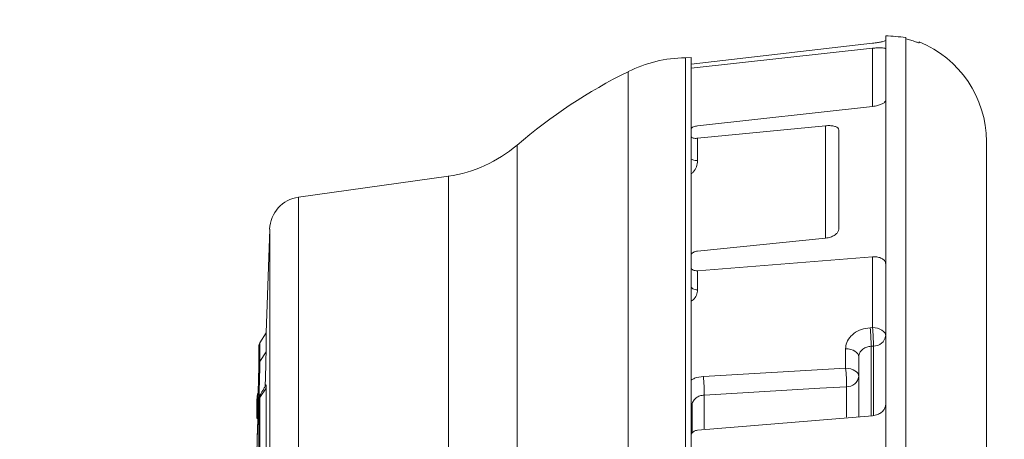
# Model space of a CAD drawing. Units: millimetres. Extents: x 5735 to 7889, y 8433 to 10175.
# Drawn here: x 6575 to 6722, y 9143 to 9206 of the extents above; entities that cross this region are included whole.
import ezdxf

# ---------------------------------------------------------------- set-up
doc = ezdxf.new("R2010")
doc.units = ezdxf.units.MM
doc.header["$LTSCALE"] = 50
doc.header["$PDSIZE"] = -1
doc.layers.add('AM_5', color=3, linetype='Continuous', lineweight=25)
doc.dimstyles.new('RUNG$0', dxfattribs={"dimscale": 7, "dimtxt": 2.5, "dimasz": 2.5, "dimexe": 1.25, "dimexo": 0.625, "dimtad": 1, "dimtih": 1, "dimtoh": 1, "dimdec": 0, "dimlfac": 1.333333, "dimzin": 0, "dimdsep": 46, "dimlunit": 6, "dimtxsty": 'Standard', "dimcen": 2.5, "dimse1": 1, "dimse2": 1, "dimclrd": 5, "dimclre": 5, "dimclrt": 2, "dimadec": 0, "dimazin": 0, "dimtfac": 1, "dimtdec": 0, "dimtmove": 0, "dimatfit": 3, "dimfxl": 0, "dimtolj": 1, "dimtzin": 0, "dimarcsym": 0})

# ---------------------------------------------------------------- blocks, each defined once
blk = doc.blocks.new('*D37')
at = {"layer": 'AM_5', "color": 5, "lineweight": -2, "transparency": 16777216}
for p, q in [((6821.71, 9185.95), (6821.71, 9003.44)), ((6821.71, 8794.68), (6821.71, 8977.19))]:
    blk.add_line(p, q, dxfattribs=at)
at = {"layer": 'AM_5', "color": 5, "transparency": 16777216}
for points in [[(6818.79, 9185.95), (6824.62, 9185.95), (6821.71, 9203.45)], [(6818.79, 8794.68), (6824.62, 8794.68), (6821.71, 8777.18)]]:
    blk.add_solid(points, dxfattribs=at)
at = {"layer": 'DEFPOINTS', "color": 0, "transparency": 16777216}
for p in [(6703.92, 9203.45), (6758.92, 8777.18), (6821.71, 8777.18)]:
    blk.add_point(p, dxfattribs=at)
at = {"layer": 'AM_5', "color": 2, "transparency": 16777216, "insert": (6821.71, 8990.31), "char_height": 17.5, "attachment_point": 5}
blk.add_mtext('\\A1;426', dxfattribs=at)
blk = doc.blocks.new('*D43')
at = {"layer": 'AM_5', "color": 5, "lineweight": -2, "transparency": 16777216}
blk.add_line((6701.42, 9268.99), (6592.42, 9268.99), dxfattribs=at)
at = {"layer": 'AM_5', "color": 5, "transparency": 16777216}
for points in [[(6592.42, 9271.91), (6592.42, 9266.07), (6574.92, 9268.99)], [(6701.42, 9271.91), (6701.42, 9266.07), (6718.92, 9268.99)]]:
    blk.add_solid(points, dxfattribs=at)
at = {"layer": 'DEFPOINTS', "color": 0, "transparency": 16777216}
for p in [(6574.92, 9268.99), (6718.92, 9187.68), (6574.92, 8901.99)]:
    blk.add_point(p, dxfattribs=at)
at = {"layer": 'AM_5', "color": 2, "transparency": 16777216, "insert": (6646.92, 9282.12), "char_height": 17.5, "attachment_point": 5}
blk.add_mtext('\\A1;144', dxfattribs=at)

msp = doc.modelspace()

# ---------------------------------------------------------------- linework, layer by layer
at = {"color": 7, "linetype": 'Continuous', "lineweight": 18}
for p, q in [((6701.95, 9202.32), (6674.92, 9199.21)), ((6703.92, 9203.45), (6703.92, 9202.75)), ((6703.92, 9202.75), (6703.92, 9201.48)), ((6706.92, 9203.18), (6706.92, 8903.18)), ((6706.92, 9202.99), (6706.92, 9134.58)), ((6708, 9202.67), (6706.92, 9202.99)), ((6708.92, 9202.52), (6708.92, 9202.38)), ((6701.95, 9201.57), (6674.92, 9198.59)), ((6701.95, 9192.9), (6701.95, 9201.57)), ((6703.92, 9201.48), (6703.92, 9201.45)), ((6703.92, 9201.45), (6703.92, 9193.8)), ((6674.92, 9200.18), (6674.08, 9200.16)), ((6674.08, 9200.16), (6674.08, 9001.57)), ((6674.92, 9200.18), (6674.92, 9001.59)), ((6665.55, 9008.83), (6665.55, 9198.08)), ((6674.92, 9199.21), (6674.92, 9198.59)), ((6703.92, 9193.83), (6703.92, 9169.4)), ((6701.95, 9192.9), (6675.9, 9189.99)), ((6674.92, 9189.52), (6674.92, 9188.44)), ((6694.95, 9190.02), (6675.9, 9188.15)), ((6694.95, 9173.26), (6694.95, 9190.02)), ((6696.92, 9174.61), (6696.92, 9189.42)), ((6675.9, 9188.15), (6675.9, 9184.83)), ((6718.92, 8918.67), (6718.92, 9187.68)), ((6649, 9187.14), (6649, 9044.37)), ((6638.77, 9182.51), (6616.46, 9179.38)), ((6638.77, 9028.92), (6638.77, 9182.51)), ((6616.46, 9179.38), (6616.46, 9008.6)), ((6612.16, 9174.6), (6611.62, 9159.13)), ((6612.16, 9010.29), (6612.16, 9174.6)), ((6675.9, 9171.34), (6694.95, 9173.26)), ((6674.92, 9170.65), (6674.92, 9168.94)), ((6675.9, 9168.41), (6701.95, 9170.48)), ((6701.95, 9159.92), (6701.95, 9170.48)), ((6703.92, 9169.4), (6703.92, 9169.38)), ((6703.92, 9169.38), (6703.92, 9148.47)), ((6675.9, 9168.41), (6675.9, 9165.55)), ((6701.6, 9159.9), (6701.95, 9159.92)), ((6611.62, 9159.13), (6610.7, 9157.66)), ((6611.62, 9159.13), (6611.62, 9156.31)), ((6610.55, 9157.16), (6610.53, 9156.72)), ((6610.55, 9154.39), (6610.55, 9157.16)), ((6610.7, 9157.66), (6610.7, 9154.88)), ((6697.95, 9153.86), (6697.95, 9156.78)), ((6702.09, 9157.17), (6701.74, 9157.15)), ((6701.74, 9157.15), (6701.74, 9146.84)), ((6702.09, 9146.87), (6702.09, 9157.17)), ((6610.53, 9156.72), (6610.53, 9153.96)), ((6610.53, 9156.69), (6610.53, 9153.93)), ((6611.62, 9156.31), (6610.7, 9154.88)), ((6699.92, 9146.63), (6699.92, 9155.56)), ((6676.76, 9152.63), (6697.95, 9153.86)), ((6698.09, 9146.57), (6698.09, 9151.11)), ((6610.29, 9149.7), (6610.26, 9149.01)), ((6610.29, 9147.13), (6610.29, 9149.7)), ((6610.7, 9149.53), (6611.62, 9150.88)), ((6610.7, 9149.53), (6610.7, 9121.38)), ((6611.62, 9150.88), (6611.62, 9122.34)), ((6676.9, 9149.87), (6676.9, 9144.81)), ((6610.26, 9149.01), (6610.26, 9146.46)), ((6610.26, 9148.98), (6610.26, 9146.43)), ((6610.53, 9148.67), (6610.53, 9120.77)), ((6610.55, 9121.05), (6610.55, 9149.07)), ((6675.07, 9144.3), (6675.07, 9148.32)), ((6703.92, 9148.48), (6703.92, 9140.77)), ((6701.95, 9146.79), (6675.9, 9144.63)), ((6674.92, 9143.78), (6674.92, 9141.54))]:
    msp.add_line(p, q, dxfattribs=at)
at = {"color": 7, "linetype": 'Continuous', "lineweight": 18, "flags": 128}
for points in [[(6675.9, 9184.83), (6675.71, 9184.83), (6675.52, 9184.86), (6675.35, 9184.89), (6675.2, 9184.94), (6675.08, 9185), (6674.99, 9185.06), (6674.94, 9185.13), (6674.92, 9185.21)], [(6675.9, 9165.55), (6675.71, 9165.57), (6675.52, 9165.6), (6675.35, 9165.66), (6675.2, 9165.73), (6675.08, 9165.83), (6674.99, 9165.93), (6674.94, 9166.04), (6674.92, 9166.16)], [(6701.95, 9159.92), (6702.34, 9159.9), (6702.71, 9159.82), (6703.05, 9159.71), (6703.34, 9159.56), (6703.59, 9159.37), (6703.77, 9159.17), (6703.88, 9158.94), (6703.92, 9158.71)], [(6697.95, 9156.78), (6698.34, 9156.75), (6698.71, 9156.68), (6699.05, 9156.57), (6699.34, 9156.42), (6699.59, 9156.23), (6699.77, 9156.02), (6699.88, 9155.8), (6699.92, 9155.56)], [(6697.95, 9153.86), (6698.34, 9153.84), (6698.71, 9153.76), (6699.05, 9153.65), (6699.34, 9153.5), (6699.59, 9153.32), (6699.77, 9153.11), (6699.88, 9152.88), (6699.92, 9152.65)], [(6698.09, 9151.11), (6694.11, 9150.88), (6676.9, 9149.87)], [(6610.69, 9149.87), (6610.7, 9149.69), (6610.7, 9149.53), (6610.7, 9149.53), (6610.7, 9149.53)], [(6675.07, 9148.32), (6675, 9145.14), (6674.98, 9144.02)]]:
    msp.add_lwpolyline(points, dxfattribs=at)
at = {"color": 7, "linetype": 'Continuous', "lineweight": 18}
for centre, radius, start, end in [((6698.54, 9128.06), 75.58, 83.6351, 85.9189), ((6702.92, 9187.68), 16, 0, 67.9978), ((6674.43, 9180.17), 20, 91, 116.3751), ((6701.09, 9126.41), 80, 116.3751, 130.6177), ((6635.98, 9202.32), 20, 278, 310.6177), ((6617.15, 9174.43), 5, 98, 178), ((6677.12, 9157.28), 24.62, 359.6875, 6.1082), ((6677.47, 9157.3), 24.62, 359.6877, 6.1081), ((6702.16, 9158.94), 1.77, 267.7074, 352.4634), ((6611.55, 9157.13), 1, 148, 178), ((6611.53, 9156.69), 1, 178, 180), ((6673.45, 9151.24), 24.64, 359.695, 6.1051), ((6652.29, 9150.01), 24.61, 359.684, 6.1097), ((6698.16, 9152.88), 1.77, 267.676, 352.4212), ((6611.29, 9149.66), 1, 151.3441, 178), ((6611.26, 9148.98), 1, 178, 180), ((6674.21, 9148.29), 0.865, 1.5151, 34.6361)]:
    msp.add_arc(centre, radius, start, end, dxfattribs=at)
for points, knots in [([(6703.92, 9202.75), (6703.9, 9202.73), (6703.85, 9202.68), (6703.51, 9202.58), (6703.01, 9202.47), (6702.46, 9202.38), (6702.09, 9202.34), (6701.95, 9202.32)], [0, 0, 0, 0, 0.214874, 0.4297424, 0.6449111, 0.8614147, 1, 1, 1, 1]), ([(6708.92, 9202.38), (6708.91, 9202.38), (6708.89, 9202.38), (6708.73, 9202.43), (6708.51, 9202.5), (6708.25, 9202.59), (6708.07, 9202.65), (6708, 9202.67)], [0, 0, 0, 0, 0.208501, 0.416837, 0.630104, 0.856554, 1, 1, 1, 1]), ([(6701.95, 9201.57), (6702.18, 9201.59), (6702.63, 9201.64), (6703.22, 9201.65), (6703.67, 9201.62), (6703.89, 9201.56), (6703.91, 9201.5), (6703.92, 9201.48)], [0, 0, 0, 0, 0.218567, 0.43717, 0.654786, 0.870793, 1, 1, 1, 1]), ([(6703.92, 9193.83), (6703.9, 9193.75), (6703.85, 9193.58), (6703.51, 9193.33), (6703.01, 9193.12), (6702.46, 9192.97), (6702.09, 9192.92), (6701.95, 9192.9)], [0, 0, 0, 0, 0.214874, 0.429742, 0.644911, 0.861415, 1, 1, 1, 1]), ([(6675.9, 9189.99), (6675.79, 9189.98), (6675.56, 9189.94), (6675.26, 9189.85), (6675.04, 9189.73), (6674.93, 9189.61), (6674.92, 9189.54), (6674.92, 9189.52)], [0, 0, 0, 0, 0.218631, 0.437293, 0.655118, 0.871643, 1, 1, 1, 1]), ([(6694.95, 9190.02), (6695.18, 9190.04), (6695.63, 9190.06), (6696.22, 9189.98), (6696.67, 9189.82), (6696.89, 9189.62), (6696.91, 9189.47), (6696.92, 9189.42)], [0, 0, 0, 0, 0.218579, 0.437194, 0.654828, 0.870854, 1, 1, 1, 1]), ([(6674.92, 9188.44), (6674.93, 9188.4), (6674.95, 9188.31), (6675.12, 9188.21), (6675.37, 9188.15), (6675.65, 9188.13), (6675.83, 9188.15), (6675.9, 9188.15)], [0, 0, 0, 0, 0.215435, 0.430857, 0.64668, 0.863612, 1, 1, 1, 1]), ([(6675.9, 9184.83), (6675.86, 9184.52), (6675.79, 9183.9), (6675.4, 9183.2), (6675.03, 9182.92), (6674.92, 9182.83)], [0, 0, 0, 0, 0.411086, 0.822174, 1, 1, 1, 1]), ([(6696.92, 9174.61), (6696.9, 9174.48), (6696.85, 9174.22), (6696.51, 9173.83), (6696.01, 9173.52), (6695.46, 9173.33), (6695.09, 9173.28), (6694.95, 9173.26)], [0, 0, 0, 0, 0.214874, 0.429741, 0.644921, 0.861445, 1, 1, 1, 1]), ([(6675.9, 9171.34), (6675.79, 9171.32), (6675.56, 9171.28), (6675.26, 9171.15), (6675.04, 9170.98), (6674.93, 9170.8), (6674.92, 9170.69), (6674.92, 9170.65)], [0, 0, 0, 0, 0.218631, 0.437293, 0.655118, 0.871643, 1, 1, 1, 1]), ([(6701.95, 9170.48), (6702.18, 9170.48), (6702.63, 9170.49), (6703.22, 9170.32), (6703.67, 9170.04), (6703.89, 9169.71), (6703.91, 9169.48), (6703.92, 9169.4)], [0, 0, 0, 0, 0.218567, 0.43717, 0.654786, 0.870793, 1, 1, 1, 1]), ([(6674.92, 9168.94), (6674.93, 9168.87), (6674.95, 9168.73), (6675.12, 9168.56), (6675.37, 9168.45), (6675.65, 9168.4), (6675.83, 9168.4), (6675.9, 9168.41)], [0, 0, 0, 0, 0.215435, 0.430857, 0.64668, 0.863612, 1, 1, 1, 1]), ([(6675.9, 9165.55), (6675.86, 9165.29), (6675.79, 9164.76), (6675.4, 9164.16), (6675.03, 9163.92), (6674.92, 9163.85)], [0, 0, 0, 0, 0.411086, 0.822174, 1, 1, 1, 1]), ([(6697.95, 9156.78), (6697.96, 9156.92), (6697.99, 9157.42), (6698.32, 9158.25), (6699.14, 9159.1), (6700.27, 9159.72), (6701.16, 9159.84), (6701.6, 9159.9)], [0, 0, 0, 0, 0.091432, 0.318643, 0.545758, 0.772879, 1, 1, 1, 1]), ([(6701.74, 9157.15), (6701.52, 9157.12), (6701.08, 9157.06), (6700.51, 9156.75), (6700.1, 9156.32), (6699.93, 9155.89), (6699.92, 9155.64), (6699.92, 9155.56)], [0, 0, 0, 0, 0.227008, 0.454006, 0.681097, 0.908457, 1, 1, 1, 1]), ([(6611.62, 9156.31), (6611.61, 9156.04), (6611.61, 9155.5), (6611.56, 9153.7), (6611.52, 9152.12), (6611.49, 9151.25), (6611.48, 9151.15)], [0, 0, 0, 0, 0.320232, 0.640758, 0.96149, 1, 1, 1, 1]), ([(6610.26, 9146.46), (6610.26, 9146.44), (6610.26, 9146.32), (6610.27, 9146.37), (6610.3, 9146.88), (6610.34, 9147.79), (6610.39, 9149), (6610.44, 9150.38), (6610.48, 9151.75), (6610.52, 9152.97), (6610.54, 9153.94), (6610.55, 9154.24), (6610.55, 9154.39)], [0, 0, 0, 0, 0.032285, 0.139612, 0.247092, 0.354643, 0.462197, 0.569665, 0.67702, 0.78429, 0.891514, 1, 1, 1, 1]), ([(6610.53, 9153.96), (6610.53, 9153.93), (6610.53, 9153.8), (6610.52, 9153.34), (6610.5, 9152.45), (6610.47, 9151.34), (6610.43, 9150.19), (6610.4, 9149.51), (6610.39, 9149.2)], [0, 0, 0, 0, 0.06089, 0.255319, 0.449845, 0.644443, 0.839055, 1, 1, 1, 1]), ([(6610.7, 9154.88), (6610.7, 9154.88), (6610.7, 9154.76), (6610.69, 9154.35), (6610.67, 9153.29), (6610.63, 9151.92), (6610.6, 9150.61), (6610.57, 9149.85), (6610.56, 9149.59)], [0, 0, 0, 0, 0.0000086, 0.2231469, 0.4438068, 0.6647595, 0.8861612, 1, 1, 1, 1]), ([(6674.92, 9152.09), (6675.09, 9152.19), (6675.63, 9152.51), (6676.3, 9152.58), (6676.76, 9152.63)], [0, 0, 0, 0, 0.326846, 1, 1, 1, 1]), ([(6611.6, 9151.35), (6611.52, 9151.21), (6611.37, 9150.97), (6611.12, 9150.54), (6610.88, 9150.15), (6610.73, 9149.91), (6610.66, 9149.8)], [0, 0, 0, 0, 0.319169, 0.580278, 0.801378, 1, 1, 1, 1]), ([(6611.6, 9151.32), (6611.6, 9151.33), (6611.62, 9151.5), (6611.62, 9151.18), (6611.62, 9150.88)], [0, 0, 0, 0, 0.052049, 1, 1, 1, 1]), ([(6610.68, 9149.87), (6610.66, 9149.83), (6610.61, 9149.74), (6610.57, 9149.62), (6610.55, 9149.54), (6610.54, 9149.48), (6610.53, 9149.39), (6610.51, 9149.22), (6610.49, 9148.9), (6610.48, 9148.51), (6610.47, 9148.34)], [0, 0, 0, 0, 0.051415, 0.097031, 0.131241, 0.170601, 0.241724, 0.437921, 0.757624, 1, 1, 1, 1]), ([(6676.9, 9149.87), (6676.67, 9149.84), (6676.23, 9149.78), (6675.66, 9149.47), (6675.26, 9149.04), (6675.09, 9148.62), (6675.07, 9148.38), (6675.07, 9148.32)], [0, 0, 0, 0, 0.229738, 0.459464, 0.689276, 0.919347, 1, 1, 1, 1]), ([(6610.55, 9149.07), (6610.55, 9149.12), (6610.55, 9149.33), (6610.54, 9149.46), (6610.51, 9149.17), (6610.47, 9148.44), (6610.43, 9147.36), (6610.38, 9146.05), (6610.33, 9144.66), (6610.29, 9143.35), (6610.27, 9142.22), (6610.26, 9141.78), (6610.26, 9141.56)], [0, 0, 0, 0, 0.0323062, 0.1396212, 0.2470355, 0.3545565, 0.4621191, 0.5696281, 0.6770406, 0.7842983, 0.8914824, 1, 1, 1, 1]), ([(6610.39, 9149.2), (6610.38, 9148.97), (6610.36, 9148.44), (6610.34, 9147.8), (6610.31, 9147.35), (6610.3, 9147.14), (6610.3, 9147.14), (6610.3, 9147.14)], [0, 0, 0, 0, 0.2147378, 0.4742041, 0.7325817, 0.9328575, 1, 1, 1, 1]), ([(6610.4, 9146.46), (6610.41, 9146.81), (6610.44, 9147.53), (6610.48, 9148.35), (6610.51, 9148.87), (6610.53, 9149.02), (6610.53, 9148.78), (6610.53, 9148.67)], [0, 0, 0, 0, 0.19094, 0.393286, 0.59554, 0.797763, 1, 1, 1, 1]), ([(6610.53, 9148.81), (6610.53, 9148.81), (6610.53, 9148.82), (6610.53, 9148.77), (6610.53, 9148.68), (6610.53, 9148.62)], [0, 0, 0, 0, 0.024073, 0.405629, 1, 1, 1, 1]), ([(6703.92, 9148.48), (6703.9, 9148.31), (6703.85, 9147.96), (6703.51, 9147.47), (6703.01, 9147.09), (6702.46, 9146.86), (6702.09, 9146.81), (6701.95, 9146.79)], [0, 0, 0, 0, 0.214874, 0.429742, 0.644911, 0.861415, 1, 1, 1, 1]), ([(6610.31, 9147.35), (6610.31, 9147.22), (6610.29, 9146.96), (6610.29, 9147.07), (6610.29, 9147.13)], [0, 0, 0, 0, 0.482948, 1, 1, 1, 1]), ([(6610.29, 9142.19), (6610.29, 9142.24), (6610.29, 9142.46), (6610.3, 9143.04), (6610.32, 9144.06), (6610.36, 9145.22), (6610.38, 9146.07), (6610.4, 9146.44), (6610.4, 9146.46)], [0, 0, 0, 0, 0.0715976, 0.3003164, 0.5291581, 0.7580767, 0.986995, 1, 1, 1, 1]), ([(6675.9, 9144.63), (6675.79, 9144.61), (6675.56, 9144.58), (6675.26, 9144.42), (6675.04, 9144.2), (6674.93, 9143.97), (6674.92, 9143.83), (6674.92, 9143.78)], [0, 0, 0, 0, 0.218631, 0.437293, 0.655118, 0.871643, 1, 1, 1, 1])]:
    msp.add_open_spline(points, degree=3, knots=knots, dxfattribs=at)
for points in [[(6610.7, 9154.88), (6610.66, 9154.8), (6610.57, 9154.65), (6610.56, 9154.48), (6610.55, 9154.39)], [(6610.7, 9149.53), (6610.66, 9149.46), (6610.57, 9149.31), (6610.56, 9149.15), (6610.55, 9149.07)]]:
    msp.add_open_spline(points, degree=3, dxfattribs=at)

# ---------------------------------------------------------------- dimensions: what is measured, and where the dimension line sits
at = {"layer": 'AM_5'}
dim = msp.add_linear_dim(base=(6574.92, 9268.99), p1=(6718.92, 9187.68), p2=(6574.92, 8901.99), dimstyle='RUNG$0', override={"dimlfac": 1}, dxfattribs=at)
dim.commit()
dim.dimension.update_dxf_attribs({"geometry": '*D43', "text_midpoint": (6646.92, 9282.12)})
dim = msp.add_linear_dim(base=(6821.71, 8777.18), p1=(6703.92, 9203.45), p2=(6758.92, 8777.18), angle=90, dimstyle='RUNG$0', override={"dimlfac": 1}, dxfattribs=at)
dim.commit()
dim.dimension.update_dxf_attribs({"geometry": '*D37', "text_midpoint": (6821.71, 8990.31)})

doc.saveas('drawing.dxf')
